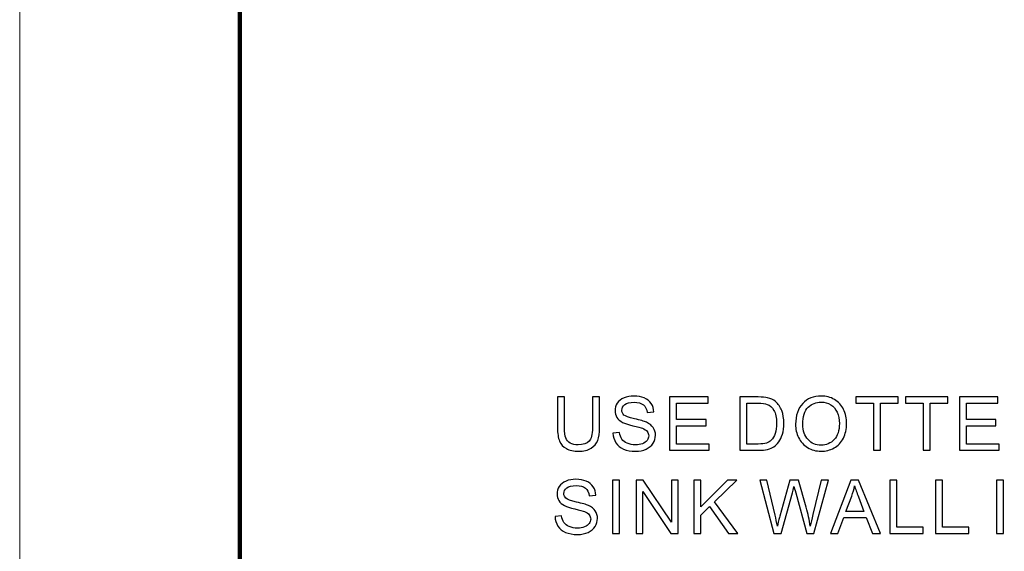
# Model space of a CAD drawing. Units: centimetres. Extents: x -47 to 65, y -53 to 26.
# Drawn here: x -28 to -17, y -19 to -13 of the extents above; entities that cross this region are included whole.
import ezdxf
from ezdxf.lldxf.tags import DXFTag

# ---------------------------------------------------------------- set-up
doc = ezdxf.new("R2010")
doc.units = ezdxf.units.CM
doc.header["$MEASUREMENT"] = 0
doc.layers.add('layer 1', color=7, linetype='Continuous')
tags = doc.linetypes.add('New Line1', pattern=[1.5, 1, -0.5]).pattern_tags.tags
tags[6:7] = [DXFTag(74, 4), DXFTag(75, 0), DXFTag(340, '0'), DXFTag(46, 1.0), DXFTag(50, 0.0), DXFTag(44, 0.0), DXFTag(45, 0.0)]
tags[4:5] = [DXFTag(74, 4), DXFTag(75, 0), DXFTag(340, '0'), DXFTag(46, 1.0), DXFTag(50, 0.0), DXFTag(44, 0.0), DXFTag(45, 0.0)]

msp = doc.modelspace()

# ---------------------------------------------------------------- linework, layer by layer
at = {"layer": 'layer 1', "color": 1, "lineweight": 20}
msp.add_lwpolyline([(-28.24138, -25.70958), (42.85862, -25.70958), (42.85862, 22.59042), (-28.24138, 22.59042), (-28.24138, -25.70958)], close=True, dxfattribs=at)
at = {"layer": 'layer 1', "linetype": 'New Line1', "lineweight": 120}
msp.add_lwpolyline([(-25.74138, -23.20958), (40.35862, -23.20958), (40.35862, 20.09042), (-25.74138, 20.09042), (-25.74138, -23.20958)], close=True, dxfattribs=at)
at = {"layer": 'layer 1'}
for points, knots in [([(-21.73809, -17.21178), (-21.73809, -17.21178), (-21.6578, -17.21178), (-21.6578, -17.21178), (-21.6578, -17.21178), (-21.6578, -17.21178), (-21.6578, -17.56201), (-21.6578, -17.56201), (-21.6578, -17.56201), (-21.6578, -17.62283), (-21.66471, -17.67123), (-21.67854, -17.70708), (-21.67854, -17.70708), (-21.69237, -17.74292), (-21.71721, -17.77199), (-21.75319, -17.79443), (-21.75319, -17.79443), (-21.78918, -17.817), (-21.83631, -17.82815), (-21.89473, -17.82815), (-21.89473, -17.82815), (-21.95145, -17.82815), (-21.99802, -17.81841), (-22.034, -17.7988), (-22.034, -17.7988), (-22.07013, -17.77933), (-22.09595, -17.75096), (-22.11133, -17.71385), (-22.11133, -17.71385), (-22.12686, -17.67674), (-22.13448, -17.62622), (-22.13448, -17.56201), (-22.13448, -17.56201), (-22.13448, -17.56201), (-22.13448, -17.21178), (-22.13448, -17.21178), (-22.13448, -17.21178), (-22.13448, -17.21178), (-22.05432, -17.21178), (-22.05432, -17.21178), (-22.05432, -17.21178), (-22.05432, -17.21178), (-22.05432, -17.56159), (-22.05432, -17.56159), (-22.05432, -17.56159), (-22.05432, -17.61423), (-22.04938, -17.65303), (-22.03965, -17.67787), (-22.03965, -17.67787), (-22.02991, -17.70284), (-22.01298, -17.72204), (-21.98927, -17.73558), (-21.98927, -17.73558), (-21.96542, -17.74913), (-21.93621, -17.7559), (-21.90178, -17.7559), (-21.90178, -17.7559), (-21.8428, -17.7559), (-21.80075, -17.7425), (-21.77563, -17.71569), (-21.77563, -17.71569), (-21.75065, -17.68902), (-21.73809, -17.63765), (-21.73809, -17.56159), (-21.73809, -17.56159), (-21.73809, -17.56159), (-21.73809, -17.21178), (-21.73809, -17.21178)], [0, 0, 0, 0, 0.05882353, 0.05882353, 0.05882353, 0.05882353, 0.11764706, 0.11764706, 0.11764706, 0.11764706, 0.17647059, 0.17647059, 0.17647059, 0.17647059, 0.23529412, 0.23529412, 0.23529412, 0.23529412, 0.29411765, 0.29411765, 0.29411765, 0.29411765, 0.35294118, 0.35294118, 0.35294118, 0.35294118, 0.41176471, 0.41176471, 0.41176471, 0.41176471, 0.47058824, 0.47058824, 0.47058824, 0.47058824, 0.52941176, 0.52941176, 0.52941176, 0.52941176, 0.58823529, 0.58823529, 0.58823529, 0.58823529, 0.64705882, 0.64705882, 0.64705882, 0.64705882, 0.70588235, 0.70588235, 0.70588235, 0.70588235, 0.76470588, 0.76470588, 0.76470588, 0.76470588, 0.82352941, 0.82352941, 0.82352941, 0.82352941, 0.88235294, 0.88235294, 0.88235294, 0.88235294, 0.94117647, 0.94117647, 0.94117647, 0.94117647, 1, 1, 1, 1]), ([(-21.50449, -17.62312), (-21.50449, -17.62312), (-21.42885, -17.61648), (-21.42885, -17.61648), (-21.42885, -17.61648), (-21.42533, -17.64682), (-21.417, -17.67166), (-21.40388, -17.69113), (-21.40388, -17.69113), (-21.39075, -17.71061), (-21.37043, -17.72627), (-21.34292, -17.73826), (-21.34292, -17.73826), (-21.3154, -17.75026), (-21.28436, -17.75618), (-21.24992, -17.75618), (-21.24992, -17.75618), (-21.2193, -17.75618), (-21.19235, -17.75167), (-21.16893, -17.74264), (-21.16893, -17.74264), (-21.1455, -17.73347), (-21.128, -17.72105), (-21.11657, -17.70524), (-21.11657, -17.70524), (-21.10514, -17.6893), (-21.09936, -17.67208), (-21.09936, -17.65331), (-21.09936, -17.65331), (-21.09936, -17.63426), (-21.10486, -17.61775), (-21.11601, -17.6035), (-21.11601, -17.6035), (-21.12702, -17.58925), (-21.14522, -17.5774), (-21.17048, -17.5678), (-21.17048, -17.5678), (-21.18685, -17.56145), (-21.22269, -17.55157), (-21.27843, -17.53817), (-21.27843, -17.53817), (-21.33403, -17.52476), (-21.37311, -17.5122), (-21.39541, -17.50035), (-21.39541, -17.50035), (-21.42434, -17.48525), (-21.44593, -17.46634), (-21.46018, -17.4439), (-21.46018, -17.4439), (-21.47429, -17.42147), (-21.48135, -17.39635), (-21.48135, -17.36841), (-21.48135, -17.36841), (-21.48135, -17.33793), (-21.47274, -17.30928), (-21.45538, -17.28275), (-21.45538, -17.28275), (-21.43803, -17.25608), (-21.41263, -17.23591), (-21.37932, -17.22208), (-21.37932, -17.22208), (-21.34588, -17.20839), (-21.30891, -17.20147), (-21.26813, -17.20147), (-21.26813, -17.20147), (-21.22311, -17.20147), (-21.1836, -17.20867), (-21.14917, -17.22321), (-21.14917, -17.22321), (-21.11488, -17.2376), (-21.08849, -17.25891), (-21.07001, -17.28699), (-21.07001, -17.28699), (-21.05166, -17.31507), (-21.04164, -17.34696), (-21.04023, -17.38252), (-21.04023, -17.38252), (-21.04023, -17.38252), (-21.11714, -17.38831), (-21.11714, -17.38831), (-21.11714, -17.38831), (-21.12137, -17.35006), (-21.13534, -17.321), (-21.15919, -17.30152), (-21.15919, -17.30152), (-21.18304, -17.28191), (-21.21817, -17.27217), (-21.26474, -17.27217), (-21.26474, -17.27217), (-21.31328, -17.27217), (-21.34856, -17.28106), (-21.37086, -17.29884), (-21.37086, -17.29884), (-21.39301, -17.31662), (-21.40416, -17.33807), (-21.40416, -17.36305), (-21.40416, -17.36305), (-21.40416, -17.38492), (-21.39626, -17.40284), (-21.38059, -17.41681), (-21.38059, -17.41681), (-21.36507, -17.43092), (-21.32485, -17.44532), (-21.25966, -17.45999), (-21.25966, -17.45999), (-21.19447, -17.47481), (-21.14974, -17.48765), (-21.12546, -17.49866), (-21.12546, -17.49866), (-21.09019, -17.51502), (-21.06408, -17.53563), (-21.04729, -17.56046), (-21.04729, -17.56046), (-21.0305, -17.58544), (-21.02217, -17.61423), (-21.02217, -17.64668), (-21.02217, -17.64668), (-21.02217, -17.679), (-21.03134, -17.70934), (-21.04983, -17.73784), (-21.04983, -17.73784), (-21.06831, -17.76634), (-21.09484, -17.7885), (-21.12942, -17.80444), (-21.12942, -17.80444), (-21.16399, -17.82025), (-21.20293, -17.82815), (-21.24611, -17.82815), (-21.24611, -17.82815), (-21.30101, -17.82815), (-21.34701, -17.82025), (-21.38398, -17.80416), (-21.38398, -17.80416), (-21.42109, -17.78822), (-21.45016, -17.76423), (-21.47133, -17.73205), (-21.47133, -17.73205), (-21.49235, -17.70002), (-21.5035, -17.66361), (-21.50449, -17.62312)], [0, 0, 0, 0, 0.02857143, 0.02857143, 0.02857143, 0.02857143, 0.05714286, 0.05714286, 0.05714286, 0.05714286, 0.08571429, 0.08571429, 0.08571429, 0.08571429, 0.11428571, 0.11428571, 0.11428571, 0.11428571, 0.14285714, 0.14285714, 0.14285714, 0.14285714, 0.17142857, 0.17142857, 0.17142857, 0.17142857, 0.2, 0.2, 0.2, 0.2, 0.22857143, 0.22857143, 0.22857143, 0.22857143, 0.25714286, 0.25714286, 0.25714286, 0.25714286, 0.28571429, 0.28571429, 0.28571429, 0.28571429, 0.31428571, 0.31428571, 0.31428571, 0.31428571, 0.34285714, 0.34285714, 0.34285714, 0.34285714, 0.37142857, 0.37142857, 0.37142857, 0.37142857, 0.4, 0.4, 0.4, 0.4, 0.42857143, 0.42857143, 0.42857143, 0.42857143, 0.45714286, 0.45714286, 0.45714286, 0.45714286, 0.48571429, 0.48571429, 0.48571429, 0.48571429, 0.51428571, 0.51428571, 0.51428571, 0.51428571, 0.54285714, 0.54285714, 0.54285714, 0.54285714, 0.57142857, 0.57142857, 0.57142857, 0.57142857, 0.6, 0.6, 0.6, 0.6, 0.62857143, 0.62857143, 0.62857143, 0.62857143, 0.65714286, 0.65714286, 0.65714286, 0.65714286, 0.68571429, 0.68571429, 0.68571429, 0.68571429, 0.71428571, 0.71428571, 0.71428571, 0.71428571, 0.74285714, 0.74285714, 0.74285714, 0.74285714, 0.77142857, 0.77142857, 0.77142857, 0.77142857, 0.8, 0.8, 0.8, 0.8, 0.82857143, 0.82857143, 0.82857143, 0.82857143, 0.85714286, 0.85714286, 0.85714286, 0.85714286, 0.88571429, 0.88571429, 0.88571429, 0.88571429, 0.91428571, 0.91428571, 0.91428571, 0.91428571, 0.94285714, 0.94285714, 0.94285714, 0.94285714, 0.97142857, 0.97142857, 0.97142857, 0.97142857, 1, 1, 1, 1]), ([(-20.86378, -17.81785), (-20.86378, -17.81785), (-20.86378, -17.21178), (-20.86378, -17.21178), (-20.86378, -17.21178), (-20.86378, -17.21178), (-20.42563, -17.21178), (-20.42563, -17.21178), (-20.42563, -17.21178), (-20.42563, -17.21178), (-20.42563, -17.28332), (-20.42563, -17.28332), (-20.42563, -17.28332), (-20.42563, -17.28332), (-20.78363, -17.28332), (-20.78363, -17.28332), (-20.78363, -17.28332), (-20.78363, -17.28332), (-20.78363, -17.46888), (-20.78363, -17.46888), (-20.78363, -17.46888), (-20.78363, -17.46888), (-20.44835, -17.46888), (-20.44835, -17.46888), (-20.44835, -17.46888), (-20.44835, -17.46888), (-20.44835, -17.54), (-20.44835, -17.54), (-20.44835, -17.54), (-20.44835, -17.54), (-20.78363, -17.54), (-20.78363, -17.54), (-20.78363, -17.54), (-20.78363, -17.54), (-20.78363, -17.74631), (-20.78363, -17.74631), (-20.78363, -17.74631), (-20.78363, -17.74631), (-20.41152, -17.74631), (-20.41152, -17.74631), (-20.41152, -17.74631), (-20.41152, -17.74631), (-20.41152, -17.81785), (-20.41152, -17.81785), (-20.41152, -17.81785), (-20.41152, -17.81785), (-20.86378, -17.81785), (-20.86378, -17.81785)], [0, 0, 0, 0, 0.08333333, 0.08333333, 0.08333333, 0.08333333, 0.16666667, 0.16666667, 0.16666667, 0.16666667, 0.25, 0.25, 0.25, 0.25, 0.33333333, 0.33333333, 0.33333333, 0.33333333, 0.41666667, 0.41666667, 0.41666667, 0.41666667, 0.5, 0.5, 0.5, 0.5, 0.58333333, 0.58333333, 0.58333333, 0.58333333, 0.66666667, 0.66666667, 0.66666667, 0.66666667, 0.75, 0.75, 0.75, 0.75, 0.83333333, 0.83333333, 0.83333333, 0.83333333, 0.91666667, 0.91666667, 0.91666667, 0.91666667, 1, 1, 1, 1]), ([(-20.06552, -17.81785), (-20.06552, -17.81785), (-20.06552, -17.21178), (-20.06552, -17.21178), (-20.06552, -17.21178), (-20.06552, -17.21178), (-19.85681, -17.21178), (-19.85681, -17.21178), (-19.85681, -17.21178), (-19.80968, -17.21178), (-19.7737, -17.21474), (-19.74886, -17.22052), (-19.74886, -17.22052), (-19.71415, -17.22843), (-19.68451, -17.24296), (-19.65996, -17.26385), (-19.65996, -17.26385), (-19.62807, -17.29094), (-19.60408, -17.32537), (-19.58828, -17.36742), (-19.58828, -17.36742), (-19.57233, -17.40947), (-19.56443, -17.45745), (-19.56443, -17.5115), (-19.56443, -17.5115), (-19.56443, -17.5575), (-19.56979, -17.59828), (-19.58066, -17.63384), (-19.58066, -17.63384), (-19.59138, -17.6694), (-19.60507, -17.69889), (-19.622, -17.72218), (-19.622, -17.72218), (-19.63879, -17.74546), (-19.65714, -17.7638), (-19.67718, -17.77707), (-19.67718, -17.77707), (-19.69707, -17.79047), (-19.7212, -17.80063), (-19.74943, -17.80755), (-19.74943, -17.80755), (-19.77779, -17.81446), (-19.81024, -17.81785), (-19.84679, -17.81785), (-19.84679, -17.81785), (-19.84679, -17.81785), (-20.06552, -17.81785), (-20.06552, -17.81785)], [0, 0, 0, 0, 0.08333333, 0.08333333, 0.08333333, 0.08333333, 0.16666667, 0.16666667, 0.16666667, 0.16666667, 0.25, 0.25, 0.25, 0.25, 0.33333333, 0.33333333, 0.33333333, 0.33333333, 0.41666667, 0.41666667, 0.41666667, 0.41666667, 0.5, 0.5, 0.5, 0.5, 0.58333333, 0.58333333, 0.58333333, 0.58333333, 0.66666667, 0.66666667, 0.66666667, 0.66666667, 0.75, 0.75, 0.75, 0.75, 0.83333333, 0.83333333, 0.83333333, 0.83333333, 0.91666667, 0.91666667, 0.91666667, 0.91666667, 1, 1, 1, 1]), ([(-19.43144, -17.52264), (-19.43144, -17.42203), (-19.40449, -17.34329), (-19.35044, -17.28642), (-19.35044, -17.28642), (-19.29639, -17.22956), (-19.22668, -17.20105), (-19.14117, -17.20105), (-19.14117, -17.20105), (-19.08529, -17.20105), (-19.03477, -17.21446), (-18.9899, -17.24113), (-18.9899, -17.24113), (-18.94503, -17.26794), (-18.91074, -17.30519), (-18.88717, -17.35303), (-18.88717, -17.35303), (-18.8636, -17.40072), (-18.85189, -17.45505), (-18.85189, -17.51559), (-18.85189, -17.51559), (-18.85189, -17.57711), (-18.86417, -17.63215), (-18.889, -17.68055), (-18.889, -17.68055), (-18.91384, -17.72909), (-18.94898, -17.76578), (-18.99441, -17.79076), (-18.99441, -17.79076), (-19.03999, -17.81573), (-19.08896, -17.82815), (-19.14159, -17.82815), (-19.14159, -17.82815), (-19.19874, -17.82815), (-19.24969, -17.81446), (-19.29456, -17.78681), (-19.29456, -17.78681), (-19.33957, -17.75929), (-19.37358, -17.72161), (-19.39672, -17.67392), (-19.39672, -17.67392), (-19.41987, -17.62636), (-19.43144, -17.57584), (-19.43144, -17.52264)], [0, 0, 0, 0, 0.09090909, 0.09090909, 0.09090909, 0.09090909, 0.18181818, 0.18181818, 0.18181818, 0.18181818, 0.27272727, 0.27272727, 0.27272727, 0.27272727, 0.36363636, 0.36363636, 0.36363636, 0.36363636, 0.45454545, 0.45454545, 0.45454545, 0.45454545, 0.54545455, 0.54545455, 0.54545455, 0.54545455, 0.63636364, 0.63636364, 0.63636364, 0.63636364, 0.72727273, 0.72727273, 0.72727273, 0.72727273, 0.81818182, 0.81818182, 0.81818182, 0.81818182, 0.90909091, 0.90909091, 0.90909091, 0.90909091, 1, 1, 1, 1]), ([(-18.54717, -17.81785), (-18.54717, -17.81785), (-18.54717, -17.28332), (-18.54717, -17.28332), (-18.54717, -17.28332), (-18.54717, -17.28332), (-18.74684, -17.28332), (-18.74684, -17.28332), (-18.74684, -17.28332), (-18.74684, -17.28332), (-18.74684, -17.21178), (-18.74684, -17.21178), (-18.74684, -17.21178), (-18.74684, -17.21178), (-18.2665, -17.21178), (-18.2665, -17.21178), (-18.2665, -17.21178), (-18.2665, -17.21178), (-18.2665, -17.28332), (-18.2665, -17.28332), (-18.2665, -17.28332), (-18.2665, -17.28332), (-18.46702, -17.28332), (-18.46702, -17.28332), (-18.46702, -17.28332), (-18.46702, -17.28332), (-18.46702, -17.81785), (-18.46702, -17.81785), (-18.46702, -17.81785), (-18.46702, -17.81785), (-18.54717, -17.81785), (-18.54717, -17.81785)], [0, 0, 0, 0, 0.125, 0.125, 0.125, 0.125, 0.25, 0.25, 0.25, 0.25, 0.375, 0.375, 0.375, 0.375, 0.5, 0.5, 0.5, 0.5, 0.625, 0.625, 0.625, 0.625, 0.75, 0.75, 0.75, 0.75, 0.875, 0.875, 0.875, 0.875, 1, 1, 1, 1]), ([(-17.98295, -17.81785), (-17.98295, -17.81785), (-17.98295, -17.28332), (-17.98295, -17.28332), (-17.98295, -17.28332), (-17.98295, -17.28332), (-18.18262, -17.28332), (-18.18262, -17.28332), (-18.18262, -17.28332), (-18.18262, -17.28332), (-18.18262, -17.21178), (-18.18262, -17.21178), (-18.18262, -17.21178), (-18.18262, -17.21178), (-17.70228, -17.21178), (-17.70228, -17.21178), (-17.70228, -17.21178), (-17.70228, -17.21178), (-17.70228, -17.28332), (-17.70228, -17.28332), (-17.70228, -17.28332), (-17.70228, -17.28332), (-17.9028, -17.28332), (-17.9028, -17.28332), (-17.9028, -17.28332), (-17.9028, -17.28332), (-17.9028, -17.81785), (-17.9028, -17.81785), (-17.9028, -17.81785), (-17.9028, -17.81785), (-17.98295, -17.81785), (-17.98295, -17.81785)], [0, 0, 0, 0, 0.125, 0.125, 0.125, 0.125, 0.25, 0.25, 0.25, 0.25, 0.375, 0.375, 0.375, 0.375, 0.5, 0.5, 0.5, 0.5, 0.625, 0.625, 0.625, 0.625, 0.75, 0.75, 0.75, 0.75, 0.875, 0.875, 0.875, 0.875, 1, 1, 1, 1]), ([(-17.57127, -17.81785), (-17.57127, -17.81785), (-17.57127, -17.21178), (-17.57127, -17.21178), (-17.57127, -17.21178), (-17.57127, -17.21178), (-17.13312, -17.21178), (-17.13312, -17.21178), (-17.13312, -17.21178), (-17.13312, -17.21178), (-17.13312, -17.28332), (-17.13312, -17.28332), (-17.13312, -17.28332), (-17.13312, -17.28332), (-17.49112, -17.28332), (-17.49112, -17.28332), (-17.49112, -17.28332), (-17.49112, -17.28332), (-17.49112, -17.46888), (-17.49112, -17.46888), (-17.49112, -17.46888), (-17.49112, -17.46888), (-17.15584, -17.46888), (-17.15584, -17.46888), (-17.15584, -17.46888), (-17.15584, -17.46888), (-17.15584, -17.54), (-17.15584, -17.54), (-17.15584, -17.54), (-17.15584, -17.54), (-17.49112, -17.54), (-17.49112, -17.54), (-17.49112, -17.54), (-17.49112, -17.54), (-17.49112, -17.74631), (-17.49112, -17.74631), (-17.49112, -17.74631), (-17.49112, -17.74631), (-17.11901, -17.74631), (-17.11901, -17.74631), (-17.11901, -17.74631), (-17.11901, -17.74631), (-17.11901, -17.81785), (-17.11901, -17.81785), (-17.11901, -17.81785), (-17.11901, -17.81785), (-17.57127, -17.81785), (-17.57127, -17.81785)], [0, 0, 0, 0, 0.08333333, 0.08333333, 0.08333333, 0.08333333, 0.16666667, 0.16666667, 0.16666667, 0.16666667, 0.25, 0.25, 0.25, 0.25, 0.33333333, 0.33333333, 0.33333333, 0.33333333, 0.41666667, 0.41666667, 0.41666667, 0.41666667, 0.5, 0.5, 0.5, 0.5, 0.58333333, 0.58333333, 0.58333333, 0.58333333, 0.66666667, 0.66666667, 0.66666667, 0.66666667, 0.75, 0.75, 0.75, 0.75, 0.83333333, 0.83333333, 0.83333333, 0.83333333, 0.91666667, 0.91666667, 0.91666667, 0.91666667, 1, 1, 1, 1]), ([(-19.98536, -17.74631), (-19.98536, -17.74631), (-19.85596, -17.74631), (-19.85596, -17.74631), (-19.85596, -17.74631), (-19.81603, -17.74631), (-19.78456, -17.74264), (-19.76184, -17.73516), (-19.76184, -17.73516), (-19.73912, -17.72768), (-19.72106, -17.71724), (-19.70751, -17.70369), (-19.70751, -17.70369), (-19.68846, -17.68478), (-19.67365, -17.6591), (-19.66306, -17.62707), (-19.66306, -17.62707), (-19.65248, -17.59489), (-19.64712, -17.55609), (-19.64712, -17.51023), (-19.64712, -17.51023), (-19.64712, -17.44687), (-19.65756, -17.39818), (-19.6783, -17.36418), (-19.6783, -17.36418), (-19.69919, -17.33003), (-19.72445, -17.30731), (-19.75422, -17.29574), (-19.75422, -17.29574), (-19.77567, -17.28741), (-19.81039, -17.28332), (-19.85794, -17.28332), (-19.85794, -17.28332), (-19.85794, -17.28332), (-19.98536, -17.28332), (-19.98536, -17.28332), (-19.98536, -17.28332), (-19.98536, -17.28332), (-19.98536, -17.74631), (-19.98536, -17.74631)], [0, 0, 0, 0, 0.1, 0.1, 0.1, 0.1, 0.2, 0.2, 0.2, 0.2, 0.3, 0.3, 0.3, 0.3, 0.4, 0.4, 0.4, 0.4, 0.5, 0.5, 0.5, 0.5, 0.6, 0.6, 0.6, 0.6, 0.7, 0.7, 0.7, 0.7, 0.8, 0.8, 0.8, 0.8, 0.9, 0.9, 0.9, 0.9, 1, 1, 1, 1]), ([(-19.34875, -17.52391), (-19.34875, -17.59701), (-19.32913, -17.65444), (-19.2899, -17.69649), (-19.2899, -17.69649), (-19.25053, -17.73855), (-19.20128, -17.75957), (-19.14202, -17.75957), (-19.14202, -17.75957), (-19.08162, -17.75957), (-19.03195, -17.7384), (-18.993, -17.69593), (-18.993, -17.69593), (-18.95406, -17.65345), (-18.93444, -17.5932), (-18.93444, -17.51517), (-18.93444, -17.51517), (-18.93444, -17.46592), (-18.94291, -17.42288), (-18.95956, -17.38605), (-18.95956, -17.38605), (-18.97621, -17.34922), (-19.00062, -17.32071), (-19.03266, -17.30039), (-19.03266, -17.30039), (-19.06483, -17.28021), (-19.10081, -17.27005), (-19.14075, -17.27005), (-19.14075, -17.27005), (-19.19762, -17.27005), (-19.24644, -17.28953), (-19.28736, -17.32862), (-19.28736, -17.32862), (-19.32828, -17.36756), (-19.34875, -17.43276), (-19.34875, -17.52391)], [0, 0, 0, 0, 0.11111111, 0.11111111, 0.11111111, 0.11111111, 0.22222222, 0.22222222, 0.22222222, 0.22222222, 0.33333333, 0.33333333, 0.33333333, 0.33333333, 0.44444444, 0.44444444, 0.44444444, 0.44444444, 0.55555556, 0.55555556, 0.55555556, 0.55555556, 0.66666667, 0.66666667, 0.66666667, 0.66666667, 0.77777778, 0.77777778, 0.77777778, 0.77777778, 0.88888889, 0.88888889, 0.88888889, 0.88888889, 1, 1, 1, 1]), ([(-22.16298, -18.56899), (-22.16298, -18.56899), (-22.08734, -18.56235), (-22.08734, -18.56235), (-22.08734, -18.56235), (-22.08382, -18.59269), (-22.07549, -18.61753), (-22.06237, -18.637), (-22.06237, -18.637), (-22.04924, -18.65648), (-22.02892, -18.67214), (-22.00141, -18.68413), (-22.00141, -18.68413), (-21.97389, -18.69613), (-21.94285, -18.70205), (-21.90841, -18.70205), (-21.90841, -18.70205), (-21.87779, -18.70205), (-21.85084, -18.69754), (-21.82742, -18.68851), (-21.82742, -18.68851), (-21.80399, -18.67934), (-21.78649, -18.66692), (-21.77506, -18.65111), (-21.77506, -18.65111), (-21.76363, -18.63517), (-21.75785, -18.61795), (-21.75785, -18.59918), (-21.75785, -18.59918), (-21.75785, -18.58013), (-21.76335, -18.56362), (-21.7745, -18.54937), (-21.7745, -18.54937), (-21.78551, -18.53512), (-21.80371, -18.52327), (-21.82897, -18.51367), (-21.82897, -18.51367), (-21.84534, -18.50732), (-21.88118, -18.49744), (-21.93692, -18.48404), (-21.93692, -18.48404), (-21.99252, -18.47063), (-22.0316, -18.45807), (-22.0539, -18.44622), (-22.0539, -18.44622), (-22.08283, -18.43112), (-22.10442, -18.41221), (-22.11867, -18.38977), (-22.11867, -18.38977), (-22.13278, -18.36734), (-22.13984, -18.34222), (-22.13984, -18.31428), (-22.13984, -18.31428), (-22.13984, -18.2838), (-22.13123, -18.25515), (-22.11387, -18.22862), (-22.11387, -18.22862), (-22.09652, -18.20195), (-22.07112, -18.18178), (-22.03781, -18.16795), (-22.03781, -18.16795), (-22.00437, -18.15426), (-21.9674, -18.14734), (-21.92662, -18.14734), (-21.92662, -18.14734), (-21.8816, -18.14734), (-21.84209, -18.15454), (-21.80766, -18.16908), (-21.80766, -18.16908), (-21.77337, -18.18347), (-21.74698, -18.20478), (-21.7285, -18.23286), (-21.7285, -18.23286), (-21.71015, -18.26094), (-21.70013, -18.29283), (-21.69872, -18.32839), (-21.69872, -18.32839), (-21.69872, -18.32839), (-21.77563, -18.33418), (-21.77563, -18.33418), (-21.77563, -18.33418), (-21.77986, -18.29593), (-21.79383, -18.26687), (-21.81768, -18.24739), (-21.81768, -18.24739), (-21.84153, -18.22778), (-21.87666, -18.21804), (-21.92323, -18.21804), (-21.92323, -18.21804), (-21.97177, -18.21804), (-22.00705, -18.22693), (-22.02935, -18.24471), (-22.02935, -18.24471), (-22.0515, -18.26249), (-22.06265, -18.28394), (-22.06265, -18.30892), (-22.06265, -18.30892), (-22.06265, -18.33079), (-22.05475, -18.34871), (-22.03908, -18.36268), (-22.03908, -18.36268), (-22.02356, -18.37679), (-21.98334, -18.39119), (-21.91815, -18.40586), (-21.91815, -18.40586), (-21.85296, -18.42068), (-21.80823, -18.43352), (-21.78395, -18.44453), (-21.78395, -18.44453), (-21.74868, -18.46089), (-21.72257, -18.4815), (-21.70578, -18.50633), (-21.70578, -18.50633), (-21.68899, -18.53131), (-21.68066, -18.5601), (-21.68066, -18.59255), (-21.68066, -18.59255), (-21.68066, -18.62487), (-21.68983, -18.65521), (-21.70832, -18.68371), (-21.70832, -18.68371), (-21.7268, -18.71221), (-21.75333, -18.73437), (-21.78791, -18.75031), (-21.78791, -18.75031), (-21.82248, -18.76612), (-21.86142, -18.77402), (-21.9046, -18.77402), (-21.9046, -18.77402), (-21.9595, -18.77402), (-22.0055, -18.76612), (-22.04247, -18.75003), (-22.04247, -18.75003), (-22.07958, -18.73409), (-22.10865, -18.7101), (-22.12982, -18.67792), (-22.12982, -18.67792), (-22.15084, -18.64589), (-22.16199, -18.60948), (-22.16298, -18.56899)], [0, 0, 0, 0, 0.02857143, 0.02857143, 0.02857143, 0.02857143, 0.05714286, 0.05714286, 0.05714286, 0.05714286, 0.08571429, 0.08571429, 0.08571429, 0.08571429, 0.11428571, 0.11428571, 0.11428571, 0.11428571, 0.14285714, 0.14285714, 0.14285714, 0.14285714, 0.17142857, 0.17142857, 0.17142857, 0.17142857, 0.2, 0.2, 0.2, 0.2, 0.22857143, 0.22857143, 0.22857143, 0.22857143, 0.25714286, 0.25714286, 0.25714286, 0.25714286, 0.28571429, 0.28571429, 0.28571429, 0.28571429, 0.31428571, 0.31428571, 0.31428571, 0.31428571, 0.34285714, 0.34285714, 0.34285714, 0.34285714, 0.37142857, 0.37142857, 0.37142857, 0.37142857, 0.4, 0.4, 0.4, 0.4, 0.42857143, 0.42857143, 0.42857143, 0.42857143, 0.45714286, 0.45714286, 0.45714286, 0.45714286, 0.48571429, 0.48571429, 0.48571429, 0.48571429, 0.51428571, 0.51428571, 0.51428571, 0.51428571, 0.54285714, 0.54285714, 0.54285714, 0.54285714, 0.57142857, 0.57142857, 0.57142857, 0.57142857, 0.6, 0.6, 0.6, 0.6, 0.62857143, 0.62857143, 0.62857143, 0.62857143, 0.65714286, 0.65714286, 0.65714286, 0.65714286, 0.68571429, 0.68571429, 0.68571429, 0.68571429, 0.71428571, 0.71428571, 0.71428571, 0.71428571, 0.74285714, 0.74285714, 0.74285714, 0.74285714, 0.77142857, 0.77142857, 0.77142857, 0.77142857, 0.8, 0.8, 0.8, 0.8, 0.82857143, 0.82857143, 0.82857143, 0.82857143, 0.85714286, 0.85714286, 0.85714286, 0.85714286, 0.88571429, 0.88571429, 0.88571429, 0.88571429, 0.91428571, 0.91428571, 0.91428571, 0.91428571, 0.94285714, 0.94285714, 0.94285714, 0.94285714, 0.97142857, 0.97142857, 0.97142857, 0.97142857, 1, 1, 1, 1]), ([(-21.51028, -18.76372), (-21.51028, -18.76372), (-21.51028, -18.15765), (-21.51028, -18.15765), (-21.51028, -18.15765), (-21.51028, -18.15765), (-21.43013, -18.15765), (-21.43013, -18.15765), (-21.43013, -18.15765), (-21.43013, -18.15765), (-21.43013, -18.76372), (-21.43013, -18.76372), (-21.43013, -18.76372), (-21.43013, -18.76372), (-21.51028, -18.76372), (-21.51028, -18.76372)], [0, 0, 0, 0, 0.25, 0.25, 0.25, 0.25, 0.5, 0.5, 0.5, 0.5, 0.75, 0.75, 0.75, 0.75, 1, 1, 1, 1]), ([(-21.24253, -18.76372), (-21.24253, -18.76372), (-21.24253, -18.15765), (-21.24253, -18.15765), (-21.24253, -18.15765), (-21.24253, -18.15765), (-21.16026, -18.15765), (-21.16026, -18.15765), (-21.16026, -18.15765), (-21.16026, -18.15765), (-20.84192, -18.63347), (-20.84192, -18.63347), (-20.84192, -18.63347), (-20.84192, -18.63347), (-20.84192, -18.15765), (-20.84192, -18.15765), (-20.84192, -18.15765), (-20.84192, -18.15765), (-20.76501, -18.15765), (-20.76501, -18.15765), (-20.76501, -18.15765), (-20.76501, -18.15765), (-20.76501, -18.76372), (-20.76501, -18.76372), (-20.76501, -18.76372), (-20.76501, -18.76372), (-20.84728, -18.76372), (-20.84728, -18.76372), (-20.84728, -18.76372), (-20.84728, -18.76372), (-21.16563, -18.28747), (-21.16563, -18.28747), (-21.16563, -18.28747), (-21.16563, -18.28747), (-21.16563, -18.76372), (-21.16563, -18.76372), (-21.16563, -18.76372), (-21.16563, -18.76372), (-21.24253, -18.76372), (-21.24253, -18.76372)], [0, 0, 0, 0, 0.1, 0.1, 0.1, 0.1, 0.2, 0.2, 0.2, 0.2, 0.3, 0.3, 0.3, 0.3, 0.4, 0.4, 0.4, 0.4, 0.5, 0.5, 0.5, 0.5, 0.6, 0.6, 0.6, 0.6, 0.7, 0.7, 0.7, 0.7, 0.8, 0.8, 0.8, 0.8, 0.9, 0.9, 0.9, 0.9, 1, 1, 1, 1]), ([(-20.58658, -18.76372), (-20.58658, -18.76372), (-20.58658, -18.15765), (-20.58658, -18.15765), (-20.58658, -18.15765), (-20.58658, -18.15765), (-20.50629, -18.15765), (-20.50629, -18.15765), (-20.50629, -18.15765), (-20.50629, -18.15765), (-20.50629, -18.45821), (-20.50629, -18.45821), (-20.50629, -18.45821), (-20.50629, -18.45821), (-20.2053, -18.15765), (-20.2053, -18.15765), (-20.2053, -18.15765), (-20.2053, -18.15765), (-20.09664, -18.15765), (-20.09664, -18.15765), (-20.09664, -18.15765), (-20.09664, -18.15765), (-20.35093, -18.40318), (-20.35093, -18.40318), (-20.35093, -18.40318), (-20.35093, -18.40318), (-20.08549, -18.76372), (-20.08549, -18.76372), (-20.08549, -18.76372), (-20.08549, -18.76372), (-20.19133, -18.76372), (-20.19133, -18.76372), (-20.19133, -18.76372), (-20.19133, -18.76372), (-20.40709, -18.45694), (-20.40709, -18.45694), (-20.40709, -18.45694), (-20.40709, -18.45694), (-20.50629, -18.55375), (-20.50629, -18.55375), (-20.50629, -18.55375), (-20.50629, -18.55375), (-20.50629, -18.76372), (-20.50629, -18.76372), (-20.50629, -18.76372), (-20.50629, -18.76372), (-20.58658, -18.76372), (-20.58658, -18.76372)], [0, 0, 0, 0, 0.08333333, 0.08333333, 0.08333333, 0.08333333, 0.16666667, 0.16666667, 0.16666667, 0.16666667, 0.25, 0.25, 0.25, 0.25, 0.33333333, 0.33333333, 0.33333333, 0.33333333, 0.41666667, 0.41666667, 0.41666667, 0.41666667, 0.5, 0.5, 0.5, 0.5, 0.58333333, 0.58333333, 0.58333333, 0.58333333, 0.66666667, 0.66666667, 0.66666667, 0.66666667, 0.75, 0.75, 0.75, 0.75, 0.83333333, 0.83333333, 0.83333333, 0.83333333, 0.91666667, 0.91666667, 0.91666667, 0.91666667, 1, 1, 1, 1]), ([(-19.6774, -18.76372), (-19.6774, -18.76372), (-19.83827, -18.15765), (-19.83827, -18.15765), (-19.83827, -18.15765), (-19.83827, -18.15765), (-19.756, -18.15765), (-19.756, -18.15765), (-19.756, -18.15765), (-19.756, -18.15765), (-19.66371, -18.55487), (-19.66371, -18.55487), (-19.66371, -18.55487), (-19.65384, -18.5965), (-19.64537, -18.63785), (-19.63817, -18.67891), (-19.63817, -18.67891), (-19.62265, -18.61414), (-19.61362, -18.57689), (-19.6108, -18.56687), (-19.6108, -18.56687), (-19.6108, -18.56687), (-19.49551, -18.15765), (-19.49551, -18.15765), (-19.49551, -18.15765), (-19.49551, -18.15765), (-19.39871, -18.15765), (-19.39871, -18.15765), (-19.39871, -18.15765), (-19.39871, -18.15765), (-19.31192, -18.46442), (-19.31192, -18.46442), (-19.31192, -18.46442), (-19.29019, -18.54048), (-19.27453, -18.61202), (-19.26479, -18.67891), (-19.26479, -18.67891), (-19.25717, -18.64067), (-19.24701, -18.59664), (-19.23459, -18.54711), (-19.23459, -18.54711), (-19.23459, -18.54711), (-19.13962, -18.15765), (-19.13962, -18.15765), (-19.13962, -18.15765), (-19.13962, -18.15765), (-19.05891, -18.15765), (-19.05891, -18.15765), (-19.05891, -18.15765), (-19.05891, -18.15765), (-19.22514, -18.76372), (-19.22514, -18.76372), (-19.22514, -18.76372), (-19.22514, -18.76372), (-19.30247, -18.76372), (-19.30247, -18.76372), (-19.30247, -18.76372), (-19.30247, -18.76372), (-19.43017, -18.302), (-19.43017, -18.302), (-19.43017, -18.302), (-19.4409, -18.26334), (-19.44725, -18.23963), (-19.44922, -18.23088), (-19.44922, -18.23088), (-19.45557, -18.25868), (-19.4615, -18.28239), (-19.467, -18.302), (-19.467, -18.302), (-19.467, -18.302), (-19.59556, -18.76372), (-19.59556, -18.76372), (-19.59556, -18.76372), (-19.59556, -18.76372), (-19.6774, -18.76372), (-19.6774, -18.76372)], [0, 0, 0, 0, 0.05263158, 0.05263158, 0.05263158, 0.05263158, 0.10526316, 0.10526316, 0.10526316, 0.10526316, 0.15789474, 0.15789474, 0.15789474, 0.15789474, 0.21052632, 0.21052632, 0.21052632, 0.21052632, 0.26315789, 0.26315789, 0.26315789, 0.26315789, 0.31578947, 0.31578947, 0.31578947, 0.31578947, 0.36842105, 0.36842105, 0.36842105, 0.36842105, 0.42105263, 0.42105263, 0.42105263, 0.42105263, 0.47368421, 0.47368421, 0.47368421, 0.47368421, 0.52631579, 0.52631579, 0.52631579, 0.52631579, 0.57894737, 0.57894737, 0.57894737, 0.57894737, 0.63157895, 0.63157895, 0.63157895, 0.63157895, 0.68421053, 0.68421053, 0.68421053, 0.68421053, 0.73684211, 0.73684211, 0.73684211, 0.73684211, 0.78947368, 0.78947368, 0.78947368, 0.78947368, 0.84210526, 0.84210526, 0.84210526, 0.84210526, 0.89473684, 0.89473684, 0.89473684, 0.89473684, 0.94736842, 0.94736842, 0.94736842, 0.94736842, 1, 1, 1, 1]), ([(-19.03514, -18.76372), (-19.03514, -18.76372), (-18.80231, -18.15765), (-18.80231, -18.15765), (-18.80231, -18.15765), (-18.80231, -18.15765), (-18.71595, -18.15765), (-18.71595, -18.15765), (-18.71595, -18.15765), (-18.71595, -18.15765), (-18.46787, -18.76372), (-18.46787, -18.76372), (-18.46787, -18.76372), (-18.46787, -18.76372), (-18.55931, -18.76372), (-18.55931, -18.76372), (-18.55931, -18.76372), (-18.55931, -18.76372), (-18.63001, -18.58013), (-18.63001, -18.58013), (-18.63001, -18.58013), (-18.63001, -18.58013), (-18.88344, -18.58013), (-18.88344, -18.58013), (-18.88344, -18.58013), (-18.88344, -18.58013), (-18.94991, -18.76372), (-18.94991, -18.76372), (-18.94991, -18.76372), (-18.94991, -18.76372), (-19.03514, -18.76372), (-19.03514, -18.76372)], [0, 0, 0, 0, 0.125, 0.125, 0.125, 0.125, 0.25, 0.25, 0.25, 0.25, 0.375, 0.375, 0.375, 0.375, 0.5, 0.5, 0.5, 0.5, 0.625, 0.625, 0.625, 0.625, 0.75, 0.75, 0.75, 0.75, 0.875, 0.875, 0.875, 0.875, 1, 1, 1, 1]), ([(-18.8603, -18.5148), (-18.8603, -18.5148), (-18.6547, -18.5148), (-18.6547, -18.5148), (-18.6547, -18.5148), (-18.6547, -18.5148), (-18.71806, -18.34702), (-18.71806, -18.34702), (-18.71806, -18.34702), (-18.73725, -18.29608), (-18.75165, -18.25417), (-18.76096, -18.22129), (-18.76096, -18.22129), (-18.76872, -18.26023), (-18.77959, -18.29876), (-18.7937, -18.33714), (-18.7937, -18.33714), (-18.7937, -18.33714), (-18.8603, -18.5148), (-18.8603, -18.5148)], [0, 0, 0, 0, 0.2, 0.2, 0.2, 0.2, 0.4, 0.4, 0.4, 0.4, 0.6, 0.6, 0.6, 0.6, 0.8, 0.8, 0.8, 0.8, 1, 1, 1, 1]), ([(-18.36014, -18.76372), (-18.36014, -18.76372), (-18.36014, -18.15765), (-18.36014, -18.15765), (-18.36014, -18.15765), (-18.36014, -18.15765), (-18.27985, -18.15765), (-18.27985, -18.15765), (-18.27985, -18.15765), (-18.27985, -18.15765), (-18.27985, -18.69218), (-18.27985, -18.69218), (-18.27985, -18.69218), (-18.27985, -18.69218), (-17.9814, -18.69218), (-17.9814, -18.69218), (-17.9814, -18.69218), (-17.9814, -18.69218), (-17.9814, -18.76372), (-17.9814, -18.76372), (-17.9814, -18.76372), (-17.9814, -18.76372), (-18.36014, -18.76372), (-18.36014, -18.76372)], [0, 0, 0, 0, 0.16666667, 0.16666667, 0.16666667, 0.16666667, 0.33333333, 0.33333333, 0.33333333, 0.33333333, 0.5, 0.5, 0.5, 0.5, 0.66666667, 0.66666667, 0.66666667, 0.66666667, 0.83333333, 0.83333333, 0.83333333, 0.83333333, 1, 1, 1, 1]), ([(-17.8422, -18.76372), (-17.8422, -18.76372), (-17.8422, -18.15765), (-17.8422, -18.15765), (-17.8422, -18.15765), (-17.8422, -18.15765), (-17.76191, -18.15765), (-17.76191, -18.15765), (-17.76191, -18.15765), (-17.76191, -18.15765), (-17.76191, -18.69218), (-17.76191, -18.69218), (-17.76191, -18.69218), (-17.76191, -18.69218), (-17.46346, -18.69218), (-17.46346, -18.69218), (-17.46346, -18.69218), (-17.46346, -18.69218), (-17.46346, -18.76372), (-17.46346, -18.76372), (-17.46346, -18.76372), (-17.46346, -18.76372), (-17.8422, -18.76372), (-17.8422, -18.76372)], [0, 0, 0, 0, 0.16666667, 0.16666667, 0.16666667, 0.16666667, 0.33333333, 0.33333333, 0.33333333, 0.33333333, 0.5, 0.5, 0.5, 0.5, 0.66666667, 0.66666667, 0.66666667, 0.66666667, 0.83333333, 0.83333333, 0.83333333, 0.83333333, 1, 1, 1, 1]), ([(-17.15048, -18.76372), (-17.15048, -18.76372), (-17.15048, -18.15765), (-17.15048, -18.15765), (-17.15048, -18.15765), (-17.15048, -18.15765), (-17.07033, -18.15765), (-17.07033, -18.15765), (-17.07033, -18.15765), (-17.07033, -18.15765), (-17.07033, -18.76372), (-17.07033, -18.76372), (-17.07033, -18.76372), (-17.07033, -18.76372), (-17.15048, -18.76372), (-17.15048, -18.76372)], [0, 0, 0, 0, 0.25, 0.25, 0.25, 0.25, 0.5, 0.5, 0.5, 0.5, 0.75, 0.75, 0.75, 0.75, 1, 1, 1, 1])]:
    msp.add_open_spline(points, degree=3, knots=knots, dxfattribs=at)

doc.saveas('drawing.dxf')
